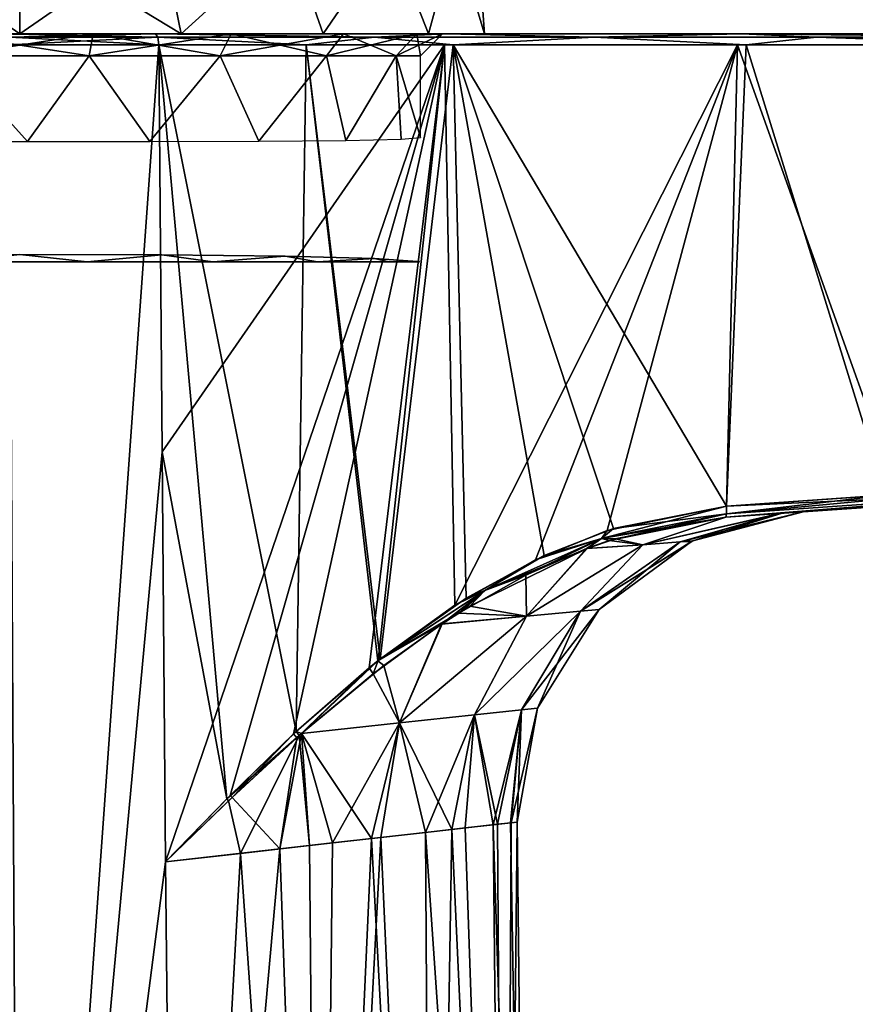
# Model space of a CAD drawing. Units: millimetres. Extents: x -154 to -16, y 409 to 546.
# Drawn here: x -131 to -93, y 454 to 498 of the extents above; entities that cross this region are included whole.
import ezdxf

# ---------------------------------------------------------------- set-up
doc = ezdxf.new("R2010")
doc.units = ezdxf.units.MM
doc.header["$LTSCALE"] = 17.087905
for name, color, linetype in [('35', 7, 'CONTINUOUS'), ('36', 7, 'CONTINUOUS'), ('37', 7, 'CONTINUOUS'), ('41', 7, 'CONTINUOUS'), ('43', 7, 'CONTINUOUS'), ('44', 7, 'CONTINUOUS'), ('46', 7, 'CONTINUOUS'), ('47', 7, 'CONTINUOUS'), ('48', 7, 'CONTINUOUS'), ('56', 7, 'CONTINUOUS'), ('57', 7, 'CONTINUOUS'), ('58', 7, 'CONTINUOUS'), ('63', 7, 'CONTINUOUS'), ('64', 7, 'CONTINUOUS'), ('65', 7, 'CONTINUOUS'), ('66', 7, 'CONTINUOUS'), ('67', 7, 'CONTINUOUS'), ('72', 7, 'CONTINUOUS'), ('73', 7, 'CONTINUOUS'), ('775', 7, 'CONTINUOUS'), ('776', 7, 'CONTINUOUS')]:
    doc.layers.add(name, color=color, linetype=linetype)

msp = doc.modelspace()

# ---------------------------------------------------------------- linework, layer by layer
at = {"layer": '35', "linetype": 'Continuous'}
for points in [[(-127.224, 497.7, -21.127), (-133.908, 497.7, -21.127), (-131.642, 497.7, -18.355), (-127.224, 497.7, -21.127)], [(-133.908, 497.7, -59.042), (-127.224, 497.7, -59.042), (-131.642, 497.7, -61.813), (-133.908, 497.7, -59.042)], [(-124.375, 497.7, -19.228), (-127.224, 497.7, -21.127), (-131.642, 497.7, -18.355), (-124.375, 497.7, -19.228)], [(-131.642, 497.7, -61.813), (-127.224, 497.7, -59.042), (-124.375, 497.7, -60.94), (-131.642, 497.7, -61.813)], [(-120.941, 497.7, -23.414), (-127.224, 497.7, -21.127), (-124.375, 497.7, -19.228), (-120.941, 497.7, -23.414)], [(-127.224, 497.7, -59.042), (-120.941, 497.7, -56.755), (-124.375, 497.7, -60.94), (-127.224, 497.7, -59.042)], [(-111.157, 497.7, -22.51), (-120.941, 497.7, -23.414), (-124.375, 497.7, -19.228), (-111.157, 497.7, -22.51)], [(-120.941, 497.7, -56.755), (-115.82, 497.7, -52.458), (-124.375, 497.7, -60.94), (-120.941, 497.7, -56.755)], [(-124.375, 497.7, -60.94), (-115.82, 497.7, -52.458), (-111.157, 497.7, -57.658), (-124.375, 497.7, -60.94)], [(-115.82, 497.7, -27.71), (-120.941, 497.7, -23.414), (-111.157, 497.7, -22.51), (-115.82, 497.7, -27.71)], [(-112.477, 497.7, -33.501), (-115.82, 497.7, -27.71), (-111.157, 497.7, -22.51), (-112.477, 497.7, -33.501)], [(-115.82, 497.7, -52.458), (-112.477, 497.7, -46.668), (-111.157, 497.7, -57.658), (-115.82, 497.7, -52.458)], [(-111.316, 497.7, -40.084), (-112.477, 497.7, -33.501), (-111.157, 497.7, -22.51), (-111.316, 497.7, -40.084)], [(-112.477, 497.7, -46.668), (-111.316, 497.7, -40.084), (-111.157, 497.7, -57.658), (-112.477, 497.7, -46.668)], [(-111.316, 497.7, -40.084), (-111.157, 497.7, -22.51), (-111.157, 497.7, -57.658), (-111.316, 497.7, -40.084)], [(-111.157, 497.7, -22.51), (-97.694, 497.7, -24.586), (-97.694, 497.7, -55.582), (-111.157, 497.7, -22.51)], [(-111.157, 497.7, -57.658), (-111.157, 497.7, -22.51), (-97.694, 497.7, -55.582), (-111.157, 497.7, -57.658)], [(-97.694, 497.7, -24.586), (-84.102, 497.7, -25.439), (-97.694, 497.7, -55.582), (-97.694, 497.7, -24.586)], [(-97.694, 497.7, -55.582), (-84.102, 497.7, -25.439), (-84.102, 497.7, -54.729), (-97.694, 497.7, -55.582)]]:
    msp.add_3dface(points, dxfattribs=at)
at = {"layer": '36', "linetype": 'Continuous'}
for points in [[(-130.566, 408.7, -63.334), (-137.751, 408.7, -62.196), (-131.04, 497.206, -62.335), (-130.566, 408.7, -63.334)], [(-124.232, 497.206, -61.419), (-130.566, 408.7, -63.334), (-131.04, 497.206, -62.335), (-124.232, 497.206, -61.419)], [(-124.08, 478.672, -61.591), (-130.566, 408.7, -63.334), (-124.232, 497.206, -61.419), (-124.08, 478.672, -61.591)], [(-123.927, 460.009, -61.764), (-130.566, 408.7, -63.334), (-124.08, 478.672, -61.591), (-123.927, 460.009, -61.764)], [(-108.807, 461.72, -46.391), (-108.454, 408.7, -47.269), (-110.883, 461.485, -51.305), (-108.807, 461.72, -46.391)], [(-108.182, 461.791, -43.568), (-108.454, 408.7, -47.269), (-108.807, 461.72, -46.391), (-108.182, 461.791, -43.568)], [(-107.316, 408.7, -40.084), (-108.454, 408.7, -47.269), (-107.913, 461.821, -40.084), (-107.316, 408.7, -40.084)], [(-107.913, 461.821, -40.084), (-108.454, 408.7, -47.269), (-108.182, 461.791, -43.568), (-107.913, 461.821, -40.084)], [(-110.883, 461.485, -51.305), (-111.756, 408.7, -53.75), (-114.115, 461.12, -55.668), (-110.883, 461.485, -51.305)], [(-108.454, 408.7, -47.269), (-111.756, 408.7, -53.75), (-110.883, 461.485, -51.305), (-108.454, 408.7, -47.269)], [(-116.325, 460.869, -57.715), (-116.9, 408.7, -58.894), (-118.715, 460.599, -59.406), (-116.325, 460.869, -57.715)], [(-111.756, 408.7, -53.75), (-116.9, 408.7, -58.894), (-114.115, 461.12, -55.668), (-111.756, 408.7, -53.75)], [(-114.115, 461.12, -55.668), (-116.9, 408.7, -58.894), (-116.325, 460.869, -57.715), (-114.115, 461.12, -55.668)], [(-118.715, 460.599, -59.406), (-123.381, 408.7, -62.196), (-123.927, 460.009, -61.764), (-118.715, 460.599, -59.406)], [(-116.9, 408.7, -58.894), (-123.381, 408.7, -62.196), (-118.715, 460.599, -59.406), (-116.9, 408.7, -58.894)], [(-123.381, 408.7, -62.196), (-130.566, 408.7, -63.334), (-123.927, 460.009, -61.764), (-123.381, 408.7, -62.196)]]:
    msp.add_3dface(points, dxfattribs=at)
at = {"layer": '37', "linetype": 'Continuous'}
for points in [[(-130.566, 408.7, -16.834), (-131.04, 497.206, -17.834), (-137.751, 408.7, -17.972), (-130.566, 408.7, -16.834)], [(-124.232, 497.206, -18.749), (-131.04, 497.206, -17.834), (-130.566, 408.7, -16.834), (-124.232, 497.206, -18.749)], [(-124.232, 497.206, -18.749), (-130.566, 408.7, -16.834), (-124.08, 478.672, -18.577), (-124.232, 497.206, -18.749)], [(-123.927, 460.009, -18.404), (-124.08, 478.672, -18.577), (-130.566, 408.7, -16.834), (-123.927, 460.009, -18.404)], [(-109.007, 461.698, -33.126), (-110.28, 461.554, -29.996), (-108.454, 408.7, -32.9), (-109.007, 461.698, -33.126)], [(-109.007, 461.698, -33.126), (-107.316, 408.7, -40.084), (-108.207, 461.788, -36.442), (-109.007, 461.698, -33.126)], [(-107.316, 408.7, -40.084), (-109.007, 461.698, -33.126), (-108.454, 408.7, -32.9), (-107.316, 408.7, -40.084)], [(-107.316, 408.7, -40.084), (-107.913, 461.821, -40.084), (-108.207, 461.788, -36.442), (-107.316, 408.7, -40.084)], [(-112.079, 461.35, -26.984), (-114.546, 461.071, -24.056), (-111.756, 408.7, -26.418), (-112.079, 461.35, -26.984)], [(-110.28, 461.554, -29.996), (-112.079, 461.35, -26.984), (-108.454, 408.7, -32.9), (-110.28, 461.554, -29.996)], [(-108.454, 408.7, -32.9), (-112.079, 461.35, -26.984), (-111.756, 408.7, -26.418), (-108.454, 408.7, -32.9)], [(-114.546, 461.071, -24.056), (-117.366, 460.752, -21.659), (-116.9, 408.7, -21.275), (-114.546, 461.071, -24.056)], [(-111.756, 408.7, -26.418), (-114.546, 461.071, -24.056), (-116.9, 408.7, -21.275), (-111.756, 408.7, -26.418)], [(-120.514, 460.395, -19.765), (-123.927, 460.009, -18.404), (-123.381, 408.7, -17.972), (-120.514, 460.395, -19.765)], [(-116.9, 408.7, -21.275), (-120.514, 460.395, -19.765), (-123.381, 408.7, -17.972), (-116.9, 408.7, -21.275)], [(-117.366, 460.752, -21.659), (-120.514, 460.395, -19.765), (-116.9, 408.7, -21.275), (-117.366, 460.752, -21.659)], [(-123.381, 408.7, -17.972), (-123.927, 460.009, -18.404), (-130.566, 408.7, -16.834), (-123.381, 408.7, -17.972)]]:
    msp.add_3dface(points, dxfattribs=at)
at = {"layer": '41', "linetype": 'Continuous'}
for points in [[(-98.404, 475.699, -55.751), (-90.559, 476.248, -55.02), (-95.959, 475.87, -48.875), (-98.404, 475.699, -55.751)], [(-98.404, 475.699, -24.418), (-95.832, 475.879, -31.828), (-91.128, 476.208, -25.109), (-98.404, 475.699, -24.418)], [(-95.959, 475.87, -48.875), (-90.559, 476.248, -55.02), (-94.89, 475.945, -40.084), (-95.959, 475.87, -48.875)], [(-95.832, 475.879, -31.828), (-94.89, 475.945, -40.084), (-91.128, 476.208, -25.109), (-95.832, 475.879, -31.828)], [(-94.89, 475.945, -40.084), (-90.559, 476.248, -55.02), (-91.128, 476.208, -25.109), (-94.89, 475.945, -40.084)]]:
    msp.add_3dface(points, dxfattribs=at)
at = {"layer": '43', "linetype": 'Continuous'}
for points in [[(-124.232, 497.206, -18.749), (-124.08, 478.672, -18.577), (-121.128, 462.879, -19.263), (-124.232, 497.206, -18.749)], [(-117.971, 465.943, -20.154), (-124.232, 497.206, -18.749), (-121.128, 462.879, -19.263), (-117.971, 465.943, -20.154)], [(-124.232, 497.206, -18.749), (-117.971, 465.943, -20.154), (-117.519, 497.205, -20.574), (-124.232, 497.206, -18.749)], [(-117.971, 465.943, -20.154), (-114.251, 469.157, -21.098), (-117.519, 497.205, -20.574), (-117.971, 465.943, -20.154)], [(-114.251, 469.157, -21.098), (-114.151, 469.236, -21.122), (-117.519, 497.205, -20.574), (-114.251, 469.157, -21.098)], [(-117.519, 497.205, -20.574), (-114.151, 469.236, -21.122), (-110.823, 497.204, -22.067), (-117.519, 497.205, -20.574)], [(-114.151, 469.236, -21.122), (-110.229, 472.019, -21.995), (-110.823, 497.204, -22.067), (-114.151, 469.236, -21.122)], [(-103.525, 475.19, -23.212), (-98.38, 476.2, -23.921), (-110.823, 497.204, -22.067), (-103.525, 475.19, -23.212)], [(-110.823, 497.204, -22.067), (-98.38, 476.2, -23.921), (-97.483, 497.202, -24.106), (-110.823, 497.204, -22.067)], [(-106.679, 473.954, -22.682), (-103.525, 475.19, -23.212), (-110.823, 497.204, -22.067), (-106.679, 473.954, -22.682)], [(-110.229, 472.019, -21.995), (-106.679, 473.954, -22.682), (-110.823, 497.204, -22.067), (-110.229, 472.019, -21.995)], [(-98.38, 476.2, -23.921), (-91.128, 476.708, -24.609), (-97.483, 497.202, -24.106), (-98.38, 476.2, -23.921)], [(-91.128, 476.708, -24.609), (-84.094, 497.2, -24.939), (-97.483, 497.202, -24.106), (-91.128, 476.708, -24.609)], [(-124.08, 478.672, -18.577), (-123.927, 460.009, -18.404), (-121.128, 462.879, -19.263), (-124.08, 478.672, -18.577)]]:
    msp.add_3dface(points, dxfattribs=at)
at = {"layer": '44', "linetype": 'Continuous'}
for points in [[(-124.08, 478.672, -61.591), (-124.232, 497.206, -61.419), (-111.211, 497.204, -58.179), (-124.08, 478.672, -61.591)], [(-123.927, 460.009, -61.764), (-124.08, 478.672, -61.591), (-111.211, 497.204, -58.179), (-123.927, 460.009, -61.764)], [(-120.974, 463.032, -60.86), (-123.927, 460.009, -61.764), (-111.211, 497.204, -58.179), (-120.974, 463.032, -60.86)], [(-118.089, 465.835, -60.046), (-120.974, 463.032, -60.86), (-111.211, 497.204, -58.179), (-118.089, 465.835, -60.046)], [(-114.642, 468.844, -59.164), (-118.089, 465.835, -60.046), (-111.211, 497.204, -58.179), (-114.642, 468.844, -59.164)], [(-114.232, 469.171, -59.065), (-114.642, 468.844, -59.164), (-111.211, 497.204, -58.179), (-114.232, 469.171, -59.065)], [(-110.745, 471.69, -58.281), (-114.232, 469.171, -59.065), (-111.211, 497.204, -58.179), (-110.745, 471.69, -58.281)], [(-97.878, 497.202, -56.105), (-110.745, 471.69, -58.281), (-111.211, 497.204, -58.179), (-97.878, 497.202, -56.105)], [(-107.081, 473.763, -57.56), (-110.745, 471.69, -58.281), (-97.878, 497.202, -56.105), (-107.081, 473.763, -57.56)], [(-103.804, 475.1, -57), (-107.081, 473.763, -57.56), (-97.878, 497.202, -56.105), (-103.804, 475.1, -57)], [(-98.38, 476.2, -56.247), (-103.804, 475.1, -57), (-97.878, 497.202, -56.105), (-98.38, 476.2, -56.247)], [(-90.56, 476.747, -55.521), (-98.38, 476.2, -56.247), (-97.878, 497.202, -56.105), (-90.56, 476.747, -55.521)], [(-84.094, 497.2, -55.229), (-90.56, 476.747, -55.521), (-97.878, 497.202, -56.105), (-84.094, 497.2, -55.229)]]:
    msp.add_3dface(points, dxfattribs=at)
at = {"layer": '46', "linetype": 'Continuous'}
for points in [[(-124.375, 497.7, -19.228), (-131.642, 497.7, -18.355), (-124.275, 497.558, -18.893), (-124.375, 497.7, -19.228)], [(-131.642, 497.7, -18.355), (-131.037, 497.557, -17.984), (-124.275, 497.558, -18.893), (-131.642, 497.7, -18.355)], [(-131.642, 497.7, -61.813), (-124.375, 497.7, -60.94), (-131.037, 497.556, -62.186), (-131.642, 497.7, -61.813)], [(-131.04, 497.206, -17.834), (-124.232, 497.206, -18.749), (-131.037, 497.557, -17.984), (-131.04, 497.206, -17.834)], [(-124.232, 497.206, -61.419), (-131.04, 497.206, -62.335), (-124.275, 497.556, -61.277), (-124.232, 497.206, -61.419)], [(-124.275, 497.556, -61.277), (-131.04, 497.206, -62.335), (-131.037, 497.556, -62.186), (-124.275, 497.556, -61.277)], [(-124.375, 497.7, -60.94), (-124.275, 497.556, -61.277), (-131.037, 497.556, -62.186), (-124.375, 497.7, -60.94)], [(-131.037, 497.557, -17.984), (-124.232, 497.206, -18.749), (-124.275, 497.558, -18.893), (-131.037, 497.557, -17.984)]]:
    msp.add_3dface(points, dxfattribs=at)
at = {"layer": '47', "linetype": 'Continuous'}
for points in [[(-111.157, 497.7, -22.51), (-124.375, 497.7, -19.228), (-114.411, 497.557, -21.46), (-111.157, 497.7, -22.51)], [(-124.375, 497.7, -19.228), (-124.275, 497.558, -18.893), (-114.411, 497.557, -21.46), (-124.375, 497.7, -19.228)], [(-124.232, 497.206, -18.749), (-117.519, 497.205, -20.574), (-124.275, 497.558, -18.893), (-124.232, 497.206, -18.749)], [(-124.275, 497.558, -18.893), (-117.519, 497.205, -20.574), (-114.411, 497.557, -21.46), (-124.275, 497.558, -18.893)], [(-117.519, 497.205, -20.574), (-110.823, 497.204, -22.067), (-114.411, 497.557, -21.46), (-117.519, 497.205, -20.574)], [(-104.396, 497.556, -23.353), (-111.157, 497.7, -22.51), (-114.411, 497.557, -21.46), (-104.396, 497.556, -23.353)], [(-110.823, 497.204, -22.067), (-104.396, 497.556, -23.353), (-114.411, 497.557, -21.46), (-110.823, 497.204, -22.067)], [(-97.694, 497.7, -24.586), (-111.157, 497.7, -22.51), (-104.396, 497.556, -23.353), (-97.694, 497.7, -24.586)], [(-110.823, 497.204, -22.067), (-97.483, 497.202, -24.106), (-104.396, 497.556, -23.353), (-110.823, 497.204, -22.067)], [(-94.275, 497.555, -24.563), (-97.694, 497.7, -24.586), (-104.396, 497.556, -23.353), (-94.275, 497.555, -24.563)], [(-97.483, 497.202, -24.106), (-94.275, 497.555, -24.563), (-104.396, 497.556, -23.353), (-97.483, 497.202, -24.106)], [(-84.102, 497.7, -25.439), (-97.694, 497.7, -24.586), (-84.096, 497.554, -25.085), (-84.102, 497.7, -25.439)], [(-84.096, 497.554, -25.085), (-97.694, 497.7, -24.586), (-94.275, 497.555, -24.563), (-84.096, 497.554, -25.085)], [(-97.483, 497.202, -24.106), (-84.094, 497.2, -24.939), (-94.275, 497.555, -24.563), (-97.483, 497.202, -24.106)], [(-84.094, 497.2, -24.939), (-84.096, 497.554, -25.085), (-94.275, 497.555, -24.563), (-84.094, 497.2, -24.939)]]:
    msp.add_3dface(points, dxfattribs=at)
at = {"layer": '48', "linetype": 'Continuous'}
for points in [[(-90.559, 476.248, -55.02), (-98.404, 475.699, -55.751), (-83.243, 476.906, -55.068), (-90.559, 476.248, -55.02)], [(-83.243, 476.906, -55.068), (-98.404, 475.699, -55.751), (-98.373, 475.847, -56.101), (-83.243, 476.906, -55.068)], [(-98.38, 476.2, -56.247), (-90.56, 476.747, -55.521), (-83.243, 476.906, -55.068), (-98.38, 476.2, -56.247)], [(-98.38, 476.2, -56.247), (-83.243, 476.906, -55.068), (-98.373, 475.847, -56.101), (-98.38, 476.2, -56.247)]]:
    msp.add_3dface(points, dxfattribs=at)
at = {"layer": '56', "linetype": 'Continuous'}
for points in [[(-83.265, 477.258, -24.953), (-91.128, 476.708, -24.609), (-98.373, 475.847, -24.067), (-83.265, 477.258, -24.953)], [(-83.243, 476.906, -25.1), (-83.265, 477.258, -24.953), (-98.373, 475.847, -24.067), (-83.243, 476.906, -25.1)], [(-98.404, 475.699, -24.418), (-91.128, 476.208, -25.109), (-83.243, 476.906, -25.1), (-98.404, 475.699, -24.418)], [(-98.404, 475.699, -24.418), (-83.243, 476.906, -25.1), (-98.373, 475.847, -24.067), (-98.404, 475.699, -24.418)], [(-91.128, 476.708, -24.609), (-98.38, 476.2, -23.921), (-98.373, 475.847, -24.067), (-91.128, 476.708, -24.609)]]:
    msp.add_3dface(points, dxfattribs=at)
at = {"layer": '57', "linetype": 'Continuous'}
for points in [[(-103.714, 474.632, -56.585), (-98.404, 475.699, -55.751), (-102.187, 474.444, -51.681), (-103.714, 474.632, -56.585)], [(-98.404, 475.699, -55.751), (-95.959, 475.87, -48.875), (-102.187, 474.444, -51.681), (-98.404, 475.699, -55.751)], [(-102.187, 474.444, -51.681), (-95.959, 475.87, -48.875), (-100.488, 474.582, -45.997), (-102.187, 474.444, -51.681)], [(-95.959, 475.87, -48.875), (-94.89, 475.945, -40.084), (-100.488, 474.582, -45.997), (-95.959, 475.87, -48.875)], [(-100.488, 474.582, -45.997), (-94.89, 475.945, -40.084), (-99.913, 474.628, -40.084), (-100.488, 474.582, -45.997)], [(-107.516, 473.058, -57.327), (-104.748, 474.269, -56.776), (-107.484, 471.188, -52.883), (-107.516, 473.058, -57.327)], [(-104.748, 474.269, -56.776), (-102.187, 474.444, -51.681), (-107.484, 471.188, -52.883), (-104.748, 474.269, -56.776)], [(-107.484, 471.188, -52.883), (-102.187, 474.444, -51.681), (-105.019, 471.42, -46.7), (-107.484, 471.188, -52.883)], [(-100.488, 474.582, -45.997), (-99.913, 474.628, -40.084), (-105.019, 471.42, -46.7), (-100.488, 474.582, -45.997)], [(-105.019, 471.42, -46.7), (-99.913, 474.628, -40.084), (-99.976, 474.598, -40.084), (-105.019, 471.42, -46.7)], [(-104.178, 471.5, -40.084), (-105.019, 471.42, -46.7), (-99.976, 474.598, -40.084), (-104.178, 471.5, -40.084)], [(-102.187, 474.444, -51.681), (-100.488, 474.582, -45.997), (-105.019, 471.42, -46.7), (-102.187, 474.444, -51.681)], [(-104.748, 474.269, -56.776), (-103.714, 474.632, -56.585), (-102.187, 474.444, -51.681), (-104.748, 474.269, -56.776)], [(-110.572, 471.331, -58.01), (-107.516, 473.058, -57.327), (-107.484, 471.188, -52.883), (-110.572, 471.331, -58.01)], [(-111.35, 470.828, -58.195), (-107.484, 471.188, -52.883), (-113.263, 466.341, -56.128), (-111.35, 470.828, -58.195)], [(-113.263, 466.341, -56.128), (-107.484, 471.188, -52.883), (-109.85, 466.706, -51.374), (-113.263, 466.341, -56.128)], [(-111.35, 470.828, -58.195), (-110.572, 471.331, -58.01), (-107.484, 471.188, -52.883), (-111.35, 470.828, -58.195)], [(-107.484, 471.188, -52.883), (-105.019, 471.42, -46.7), (-109.85, 466.706, -51.374), (-107.484, 471.188, -52.883)], [(-109.85, 466.706, -51.374), (-105.019, 471.42, -46.7), (-107.708, 466.934, -45.913), (-109.85, 466.706, -51.374)], [(-105.019, 471.42, -46.7), (-104.178, 471.5, -40.084), (-107.708, 466.934, -45.913), (-105.019, 471.42, -46.7)], [(-107.708, 466.934, -45.913), (-104.178, 471.5, -40.084), (-106.978, 467.012, -40.084), (-107.708, 466.934, -45.913)], [(-114.468, 468.575, -58.986), (-111.35, 470.828, -58.195), (-113.263, 466.341, -56.128), (-114.468, 468.575, -58.986)], [(-117.735, 465.845, -59.887), (-114.468, 468.575, -58.986), (-113.263, 466.341, -56.128), (-117.735, 465.845, -59.887)], [(-110.883, 461.485, -51.305), (-113.263, 466.341, -56.128), (-109.85, 466.706, -51.374), (-110.883, 461.485, -51.305)], [(-108.807, 461.72, -46.391), (-110.883, 461.485, -51.305), (-109.85, 466.706, -51.374), (-108.807, 461.72, -46.391)], [(-108.807, 461.72, -46.391), (-109.85, 466.706, -51.374), (-107.708, 466.934, -45.913), (-108.807, 461.72, -46.391)], [(-108.182, 461.791, -43.568), (-108.807, 461.72, -46.391), (-107.708, 466.934, -45.913), (-108.182, 461.791, -43.568)], [(-107.913, 461.821, -40.084), (-108.182, 461.791, -43.568), (-106.978, 467.012, -40.084), (-107.913, 461.821, -40.084)], [(-108.182, 461.791, -43.568), (-107.708, 466.934, -45.913), (-106.978, 467.012, -40.084), (-108.182, 461.791, -43.568)], [(-116.325, 460.869, -57.715), (-117.735, 465.845, -59.887), (-113.263, 466.341, -56.128), (-116.325, 460.869, -57.715)], [(-114.115, 461.12, -55.668), (-116.325, 460.869, -57.715), (-113.263, 466.341, -56.128), (-114.115, 461.12, -55.668)], [(-110.883, 461.485, -51.305), (-114.115, 461.12, -55.668), (-113.263, 466.341, -56.128), (-110.883, 461.485, -51.305)], [(-116.325, 460.869, -57.715), (-118.715, 460.599, -59.406), (-117.735, 465.845, -59.887), (-116.325, 460.869, -57.715)], [(-117.735, 465.845, -59.887), (-118.715, 460.599, -59.406), (-117.948, 465.656, -59.948), (-117.735, 465.845, -59.887)], [(-117.948, 465.656, -59.948), (-118.715, 460.599, -59.406), (-120.894, 462.94, -60.821), (-117.948, 465.656, -59.948)], [(-118.715, 460.599, -59.406), (-123.927, 460.009, -61.764), (-120.894, 462.94, -60.821), (-118.715, 460.599, -59.406)]]:
    msp.add_3dface(points, dxfattribs=at)
at = {"layer": '58', "linetype": 'Continuous'}
for points in [[(-102.192, 474.444, -28.476), (-98.404, 475.699, -24.418), (-103.441, 474.72, -23.631), (-102.192, 474.444, -28.476)], [(-95.832, 475.879, -31.828), (-98.404, 475.699, -24.418), (-102.192, 474.444, -28.476), (-95.832, 475.879, -31.828)], [(-95.832, 475.879, -31.828), (-102.192, 474.444, -28.476), (-100.489, 474.582, -34.166), (-95.832, 475.879, -31.828)], [(-99.913, 474.628, -40.084), (-95.832, 475.879, -31.828), (-100.489, 474.582, -34.166), (-99.913, 474.628, -40.084)], [(-94.89, 475.945, -40.084), (-95.832, 475.879, -31.828), (-99.913, 474.628, -40.084), (-94.89, 475.945, -40.084)], [(-104.719, 474.28, -23.399), (-102.192, 474.444, -28.476), (-103.441, 474.72, -23.631), (-104.719, 474.28, -23.399)], [(-110.058, 471.649, -22.279), (-107.49, 471.187, -27.274), (-104.719, 474.28, -23.399), (-110.058, 471.649, -22.279)], [(-107.49, 471.187, -27.274), (-105.021, 471.42, -33.462), (-102.192, 474.444, -28.476), (-107.49, 471.187, -27.274)], [(-104.719, 474.28, -23.399), (-107.49, 471.187, -27.274), (-102.192, 474.444, -28.476), (-104.719, 474.28, -23.399)], [(-105.021, 471.42, -33.462), (-104.178, 471.5, -40.084), (-100.489, 474.582, -34.166), (-105.021, 471.42, -33.462)], [(-102.192, 474.444, -28.476), (-105.021, 471.42, -33.462), (-100.489, 474.582, -34.166), (-102.192, 474.444, -28.476)], [(-104.178, 471.5, -40.084), (-99.976, 474.598, -40.084), (-100.489, 474.582, -34.166), (-104.178, 471.5, -40.084)], [(-99.976, 474.598, -40.084), (-99.913, 474.628, -40.084), (-100.489, 474.582, -34.166), (-99.976, 474.598, -40.084)], [(-111.318, 470.849, -21.981), (-107.49, 471.187, -27.274), (-110.058, 471.649, -22.279), (-111.318, 470.849, -21.981)], [(-113.261, 466.341, -24.042), (-109.849, 466.706, -28.796), (-107.49, 471.187, -27.274), (-113.261, 466.341, -24.042)], [(-111.318, 470.849, -21.981), (-113.261, 466.341, -24.042), (-107.49, 471.187, -27.274), (-111.318, 470.849, -21.981)], [(-109.849, 466.706, -28.796), (-107.708, 466.934, -34.257), (-105.021, 471.42, -33.462), (-109.849, 466.706, -28.796)], [(-107.49, 471.187, -27.274), (-109.849, 466.706, -28.796), (-105.021, 471.42, -33.462), (-107.49, 471.187, -27.274)], [(-107.708, 466.934, -34.257), (-106.978, 467.012, -40.084), (-105.021, 471.42, -33.462), (-107.708, 466.934, -34.257)], [(-106.978, 467.012, -40.084), (-104.178, 471.5, -40.084), (-105.021, 471.42, -33.462), (-106.978, 467.012, -40.084)], [(-113.976, 468.955, -21.311), (-113.261, 466.341, -24.042), (-111.318, 470.849, -21.981), (-113.976, 468.955, -21.311)], [(-117.724, 465.856, -20.283), (-113.261, 466.341, -24.042), (-113.976, 468.955, -21.311), (-117.724, 465.856, -20.283)], [(-113.261, 466.341, -24.042), (-112.079, 461.35, -26.984), (-109.849, 466.706, -28.796), (-113.261, 466.341, -24.042)], [(-112.079, 461.35, -26.984), (-110.28, 461.554, -29.996), (-109.849, 466.706, -28.796), (-112.079, 461.35, -26.984)], [(-110.28, 461.554, -29.996), (-109.007, 461.698, -33.126), (-109.849, 466.706, -28.796), (-110.28, 461.554, -29.996)], [(-109.849, 466.706, -28.796), (-109.007, 461.698, -33.126), (-107.708, 466.934, -34.257), (-109.849, 466.706, -28.796)], [(-109.007, 461.698, -33.126), (-108.207, 461.788, -36.442), (-107.708, 466.934, -34.257), (-109.007, 461.698, -33.126)], [(-108.207, 461.788, -36.442), (-107.913, 461.821, -40.084), (-107.708, 466.934, -34.257), (-108.207, 461.788, -36.442)], [(-107.913, 461.821, -40.084), (-106.978, 467.012, -40.084), (-107.708, 466.934, -34.257), (-107.913, 461.821, -40.084)], [(-117.724, 465.856, -20.283), (-114.546, 461.071, -24.056), (-113.261, 466.341, -24.042), (-117.724, 465.856, -20.283)], [(-114.546, 461.071, -24.056), (-112.079, 461.35, -26.984), (-113.261, 466.341, -24.042), (-114.546, 461.071, -24.056)], [(-121.05, 462.791, -19.3), (-120.514, 460.395, -19.765), (-117.83, 465.762, -20.253), (-121.05, 462.791, -19.3)], [(-120.514, 460.395, -19.765), (-117.366, 460.752, -21.659), (-117.83, 465.762, -20.253), (-120.514, 460.395, -19.765)], [(-117.83, 465.762, -20.253), (-117.366, 460.752, -21.659), (-117.724, 465.856, -20.283), (-117.83, 465.762, -20.253)], [(-117.366, 460.752, -21.659), (-114.546, 461.071, -24.056), (-117.724, 465.856, -20.283), (-117.366, 460.752, -21.659)], [(-123.927, 460.009, -18.404), (-120.514, 460.395, -19.765), (-121.05, 462.791, -19.3), (-123.927, 460.009, -18.404)]]:
    msp.add_3dface(points, dxfattribs=at)
at = {"layer": '63', "linetype": 'Continuous'}
for points in [[(-133.908, 497.7, -21.127), (-127.224, 497.7, -21.127), (-133.735, 496.7, -22.111), (-133.908, 497.7, -21.127)], [(-133.735, 496.7, -22.111), (-127.224, 497.7, -21.127), (-127.397, 496.7, -22.111), (-133.735, 496.7, -22.111)], [(-127.224, 497.7, -21.127), (-120.941, 497.7, -23.414), (-127.397, 496.7, -22.111), (-127.224, 497.7, -21.127)], [(-127.397, 496.7, -22.111), (-120.941, 497.7, -23.414), (-121.441, 496.7, -24.279), (-127.397, 496.7, -22.111)], [(-120.941, 497.7, -23.414), (-115.82, 497.7, -27.71), (-121.441, 496.7, -24.279), (-120.941, 497.7, -23.414)], [(-121.441, 496.7, -24.279), (-115.82, 497.7, -27.71), (-116.586, 496.7, -28.353), (-121.441, 496.7, -24.279)], [(-115.82, 497.7, -27.71), (-112.477, 497.7, -33.501), (-116.586, 496.7, -28.353), (-115.82, 497.7, -27.71)], [(-116.586, 496.7, -28.353), (-112.477, 497.7, -33.501), (-113.417, 496.7, -33.842), (-116.586, 496.7, -28.353)], [(-112.477, 497.7, -33.501), (-111.316, 497.7, -40.084), (-113.417, 496.7, -33.842), (-112.477, 497.7, -33.501)], [(-113.417, 496.7, -33.842), (-111.316, 497.7, -40.084), (-112.316, 496.7, -40.084), (-113.417, 496.7, -33.842)]]:
    msp.add_3dface(points, dxfattribs=at)
at = {"layer": '64', "linetype": 'Continuous'}
for points in [[(-127.224, 497.7, -59.042), (-133.908, 497.7, -59.042), (-127.397, 496.7, -58.057), (-127.224, 497.7, -59.042)], [(-127.397, 496.7, -58.057), (-133.908, 497.7, -59.042), (-133.735, 496.7, -58.057), (-127.397, 496.7, -58.057)], [(-121.441, 496.7, -55.889), (-127.224, 497.7, -59.042), (-127.397, 496.7, -58.057), (-121.441, 496.7, -55.889)], [(-120.941, 497.7, -56.755), (-127.224, 497.7, -59.042), (-121.441, 496.7, -55.889), (-120.941, 497.7, -56.755)], [(-116.586, 496.7, -51.815), (-120.941, 497.7, -56.755), (-121.441, 496.7, -55.889), (-116.586, 496.7, -51.815)], [(-115.82, 497.7, -52.458), (-120.941, 497.7, -56.755), (-116.586, 496.7, -51.815), (-115.82, 497.7, -52.458)], [(-113.417, 496.7, -46.326), (-115.82, 497.7, -52.458), (-116.586, 496.7, -51.815), (-113.417, 496.7, -46.326)], [(-112.477, 497.7, -46.668), (-115.82, 497.7, -52.458), (-113.417, 496.7, -46.326), (-112.477, 497.7, -46.668)], [(-112.316, 496.7, -40.084), (-112.477, 497.7, -46.668), (-113.417, 496.7, -46.326), (-112.316, 496.7, -40.084)], [(-111.316, 497.7, -40.084), (-112.477, 497.7, -46.668), (-112.316, 496.7, -40.084), (-111.316, 497.7, -40.084)]]:
    msp.add_3dface(points, dxfattribs=at)
at = {"layer": '65', "linetype": 'Continuous'}
for points in [[(-130.203, 492.802, -58.331), (-133.735, 496.7, -58.057), (-135.928, 492.804, -57.529), (-130.203, 492.802, -58.331)], [(-127.397, 496.7, -58.057), (-133.735, 496.7, -58.057), (-130.203, 492.802, -58.331), (-127.397, 496.7, -58.057)], [(-124.646, 492.805, -57.347), (-127.397, 496.7, -58.057), (-130.203, 492.802, -58.331), (-124.646, 492.805, -57.347)], [(-121.441, 496.7, -55.889), (-127.397, 496.7, -58.057), (-124.646, 492.805, -57.347), (-121.441, 496.7, -55.889)], [(-119.673, 492.818, -54.727), (-121.441, 496.7, -55.889), (-124.646, 492.805, -57.347), (-119.673, 492.818, -54.727)], [(-116.586, 496.7, -51.815), (-121.441, 496.7, -55.889), (-119.673, 492.818, -54.727), (-116.586, 496.7, -51.815)], [(-115.713, 492.851, -50.688), (-116.586, 496.7, -51.815), (-119.673, 492.818, -54.727), (-115.713, 492.851, -50.688)], [(-113.417, 496.7, -46.326), (-116.586, 496.7, -51.815), (-115.713, 492.851, -50.688), (-113.417, 496.7, -46.326)], [(-113.189, 492.906, -45.662), (-113.417, 496.7, -46.326), (-115.713, 492.851, -50.688), (-113.189, 492.906, -45.662)], [(-112.316, 496.7, -40.084), (-113.417, 496.7, -46.326), (-112.316, 492.98, -40.084), (-112.316, 496.7, -40.084)], [(-112.316, 492.98, -40.084), (-113.417, 496.7, -46.326), (-113.189, 492.906, -45.662), (-112.316, 492.98, -40.084)]]:
    msp.add_3dface(points, dxfattribs=at)
at = {"layer": '66', "linetype": 'Continuous'}
for points in [[(-98.38, 476.2, -23.921), (-103.525, 475.19, -23.212), (-98.373, 475.847, -24.067), (-98.38, 476.2, -23.921)], [(-98.404, 475.699, -24.418), (-98.373, 475.847, -24.067), (-104.069, 474.729, -23.204), (-98.404, 475.699, -24.418)], [(-98.373, 475.847, -24.067), (-103.525, 475.19, -23.212), (-104.069, 474.729, -23.204), (-98.373, 475.847, -24.067)], [(-103.441, 474.72, -23.631), (-98.404, 475.699, -24.418), (-104.069, 474.729, -23.204), (-103.441, 474.72, -23.631)], [(-103.525, 475.19, -23.212), (-106.679, 473.954, -22.682), (-104.069, 474.729, -23.204), (-103.525, 475.19, -23.212)], [(-106.679, 473.954, -22.682), (-109.382, 472.363, -22.19), (-104.069, 474.729, -23.204), (-106.679, 473.954, -22.682)], [(-109.382, 472.363, -22.19), (-104.719, 474.28, -23.399), (-104.069, 474.729, -23.204), (-109.382, 472.363, -22.19)], [(-104.719, 474.28, -23.399), (-103.441, 474.72, -23.631), (-104.069, 474.729, -23.204), (-104.719, 474.28, -23.399)], [(-110.058, 471.649, -22.279), (-104.719, 474.28, -23.399), (-109.382, 472.363, -22.19), (-110.058, 471.649, -22.279)], [(-106.679, 473.954, -22.682), (-110.229, 472.019, -21.995), (-109.382, 472.363, -22.19), (-106.679, 473.954, -22.682)], [(-114.151, 469.236, -21.122), (-114.251, 469.157, -21.098), (-109.382, 472.363, -22.19), (-114.151, 469.236, -21.122)], [(-114.251, 469.157, -21.098), (-110.058, 471.649, -22.279), (-109.382, 472.363, -22.19), (-114.251, 469.157, -21.098)], [(-110.229, 472.019, -21.995), (-114.151, 469.236, -21.122), (-109.382, 472.363, -22.19), (-110.229, 472.019, -21.995)], [(-114.251, 469.157, -21.098), (-111.318, 470.849, -21.981), (-110.058, 471.649, -22.279), (-114.251, 469.157, -21.098)], [(-114.251, 469.157, -21.098), (-113.976, 468.955, -21.311), (-111.318, 470.849, -21.981), (-114.251, 469.157, -21.098)], [(-114.251, 469.157, -21.098), (-117.971, 465.943, -20.154), (-117.724, 465.856, -20.283), (-114.251, 469.157, -21.098)], [(-114.251, 469.157, -21.098), (-117.724, 465.856, -20.283), (-113.976, 468.955, -21.311), (-114.251, 469.157, -21.098)], [(-117.971, 465.943, -20.154), (-121.128, 462.879, -19.263), (-117.83, 465.762, -20.253), (-117.971, 465.943, -20.154)], [(-121.128, 462.879, -19.263), (-121.05, 462.791, -19.3), (-117.83, 465.762, -20.253), (-121.128, 462.879, -19.263)], [(-117.971, 465.943, -20.154), (-117.83, 465.762, -20.253), (-117.724, 465.856, -20.283), (-117.971, 465.943, -20.154)], [(-121.128, 462.879, -19.263), (-123.927, 460.009, -18.404), (-121.05, 462.791, -19.3), (-121.128, 462.879, -19.263)]]:
    msp.add_3dface(points, dxfattribs=at)
at = {"layer": '67', "linetype": 'Continuous'}
for points in [[(-103.804, 475.1, -57), (-98.38, 476.2, -56.247), (-104.064, 474.731, -56.964), (-103.804, 475.1, -57)], [(-98.38, 476.2, -56.247), (-98.373, 475.847, -56.101), (-104.064, 474.731, -56.964), (-98.38, 476.2, -56.247)], [(-98.373, 475.847, -56.101), (-103.714, 474.632, -56.585), (-104.064, 474.731, -56.964), (-98.373, 475.847, -56.101)], [(-98.373, 475.847, -56.101), (-98.404, 475.699, -55.751), (-103.714, 474.632, -56.585), (-98.373, 475.847, -56.101)], [(-107.081, 473.763, -57.56), (-104.064, 474.731, -56.964), (-109.374, 472.367, -57.977), (-107.081, 473.763, -57.56)], [(-104.064, 474.731, -56.964), (-107.516, 473.058, -57.327), (-109.374, 472.367, -57.977), (-104.064, 474.731, -56.964)], [(-104.748, 474.269, -56.776), (-107.516, 473.058, -57.327), (-104.064, 474.731, -56.964), (-104.748, 474.269, -56.776)], [(-107.081, 473.763, -57.56), (-103.804, 475.1, -57), (-104.064, 474.731, -56.964), (-107.081, 473.763, -57.56)], [(-103.714, 474.632, -56.585), (-104.748, 474.269, -56.776), (-104.064, 474.731, -56.964), (-103.714, 474.632, -56.585)], [(-110.745, 471.69, -58.281), (-107.081, 473.763, -57.56), (-109.374, 472.367, -57.977), (-110.745, 471.69, -58.281)], [(-107.516, 473.058, -57.327), (-110.572, 471.331, -58.01), (-109.374, 472.367, -57.977), (-107.516, 473.058, -57.327)], [(-114.232, 469.171, -59.065), (-110.745, 471.69, -58.281), (-109.374, 472.367, -57.977), (-114.232, 469.171, -59.065)], [(-111.35, 470.828, -58.195), (-114.232, 469.171, -59.065), (-109.374, 472.367, -57.977), (-111.35, 470.828, -58.195)], [(-110.572, 471.331, -58.01), (-111.35, 470.828, -58.195), (-109.374, 472.367, -57.977), (-110.572, 471.331, -58.01)], [(-114.232, 469.171, -59.065), (-111.35, 470.828, -58.195), (-114.468, 468.575, -58.986), (-114.232, 469.171, -59.065)], [(-114.642, 468.844, -59.164), (-114.232, 469.171, -59.065), (-114.468, 468.575, -58.986), (-114.642, 468.844, -59.164)], [(-118.089, 465.835, -60.046), (-114.642, 468.844, -59.164), (-117.948, 465.656, -59.948), (-118.089, 465.835, -60.046)], [(-114.642, 468.844, -59.164), (-117.735, 465.845, -59.887), (-117.948, 465.656, -59.948), (-114.642, 468.844, -59.164)], [(-114.642, 468.844, -59.164), (-114.468, 468.575, -58.986), (-117.735, 465.845, -59.887), (-114.642, 468.844, -59.164)], [(-120.974, 463.032, -60.86), (-118.089, 465.835, -60.046), (-120.894, 462.94, -60.821), (-120.974, 463.032, -60.86)], [(-118.089, 465.835, -60.046), (-117.948, 465.656, -59.948), (-120.894, 462.94, -60.821), (-118.089, 465.835, -60.046)], [(-123.927, 460.009, -61.764), (-120.974, 463.032, -60.86), (-120.894, 462.94, -60.821), (-123.927, 460.009, -61.764)]]:
    msp.add_3dface(points, dxfattribs=at)
at = {"layer": '72', "linetype": 'Continuous'}
for points in [[(-127.5, 487.326, -22.094), (-133.574, 487.326, -22.084), (-130.567, 487.664, -21.834), (-127.5, 487.326, -22.094)], [(-124.088, 487.643, -23.022), (-127.5, 487.326, -22.094), (-130.567, 487.664, -21.834), (-124.088, 487.643, -23.022)], [(-121.765, 487.326, -24.096), (-127.5, 487.326, -22.094), (-124.088, 487.643, -23.022), (-121.765, 487.326, -24.096)], [(-118.472, 487.58, -26.416), (-121.765, 487.326, -24.096), (-124.088, 487.643, -23.022), (-118.472, 487.58, -26.416)], [(-117.005, 487.326, -27.871), (-121.765, 487.326, -24.096), (-118.472, 487.58, -26.416), (-117.005, 487.326, -27.871)], [(-114.41, 487.478, -31.595), (-117.005, 487.326, -27.871), (-118.472, 487.58, -26.416), (-114.41, 487.478, -31.595)], [(-113.748, 487.326, -32.998), (-117.005, 487.326, -27.871), (-114.41, 487.478, -31.595), (-113.748, 487.326, -32.998)], [(-112.448, 487.346, -37.891), (-113.748, 487.326, -32.998), (-114.41, 487.478, -31.595), (-112.448, 487.346, -37.891)], [(-112.394, 487.336, -38.399), (-113.748, 487.326, -32.998), (-112.448, 487.346, -37.891), (-112.394, 487.336, -38.399)], [(-112.354, 487.326, -38.91), (-113.748, 487.326, -32.998), (-112.394, 487.336, -38.399), (-112.354, 487.326, -38.91)]]:
    msp.add_3dface(points, dxfattribs=at)
at = {"layer": '73', "linetype": 'Continuous'}
for points in [[(-130.565, 487.664, -58.334), (-135.972, 487.65, -57.515), (-133.573, 487.326, -58.085), (-130.565, 487.664, -58.334)], [(-127.498, 487.326, -58.074), (-130.565, 487.664, -58.334), (-133.573, 487.326, -58.085), (-127.498, 487.326, -58.074)], [(-124.087, 487.643, -57.145), (-130.565, 487.664, -58.334), (-127.498, 487.326, -58.074), (-124.087, 487.643, -57.145)], [(-121.764, 487.326, -56.071), (-124.087, 487.643, -57.145), (-127.498, 487.326, -58.074), (-121.764, 487.326, -56.071)], [(-118.471, 487.58, -53.751), (-124.087, 487.643, -57.145), (-121.764, 487.326, -56.071), (-118.471, 487.58, -53.751)], [(-117.004, 487.326, -52.296), (-118.471, 487.58, -53.751), (-121.764, 487.326, -56.071), (-117.004, 487.326, -52.296)], [(-114.41, 487.478, -48.572), (-118.471, 487.58, -53.751), (-117.004, 487.326, -52.296), (-114.41, 487.478, -48.572)], [(-113.747, 487.326, -47.168), (-114.41, 487.478, -48.572), (-117.004, 487.326, -52.296), (-113.747, 487.326, -47.168)], [(-112.448, 487.346, -42.277), (-114.41, 487.478, -48.572), (-113.747, 487.326, -47.168), (-112.448, 487.346, -42.277)], [(-112.394, 487.336, -41.768), (-112.448, 487.346, -42.277), (-113.747, 487.326, -47.168), (-112.394, 487.336, -41.768)], [(-112.354, 487.326, -41.256), (-112.394, 487.336, -41.768), (-113.747, 487.326, -47.168), (-112.354, 487.326, -41.256)]]:
    msp.add_3dface(points, dxfattribs=at)
at = {"layer": '775', "linetype": 'Continuous'}
for points in [[(-130.566, 497.7, -18.584), (-137.011, 502.172, -20.249), (-137.919, 497.7, -19.881), (-130.566, 497.7, -18.584)], [(-137.011, 502.172, -59.919), (-130.566, 502.172, -60.94), (-137.919, 497.7, -60.288), (-137.011, 502.172, -59.919)], [(-137.919, 497.7, -60.288), (-130.566, 502.172, -60.94), (-130.566, 497.7, -61.584), (-137.919, 497.7, -60.288)], [(-130.566, 502.172, -19.229), (-137.011, 502.172, -20.249), (-130.566, 497.7, -18.584), (-130.566, 502.172, -19.229)]]:
    msp.add_3dface(points, dxfattribs=at)
at = {"layer": '776', "linetype": 'Continuous'}
for points in [[(-130.566, 502.172, -19.229), (-130.566, 497.7, -18.584), (-123.213, 497.7, -19.881), (-130.566, 502.172, -19.229)], [(-124.121, 502.172, -20.249), (-130.566, 502.172, -19.229), (-123.213, 497.7, -19.881), (-124.121, 502.172, -20.249)], [(-130.566, 497.7, -61.584), (-130.566, 502.172, -60.94), (-124.121, 502.172, -59.919), (-130.566, 497.7, -61.584)], [(-130.566, 497.7, -61.584), (-124.121, 502.172, -59.919), (-123.213, 497.7, -60.288), (-130.566, 497.7, -61.584)], [(-124.121, 502.172, -59.919), (-118.307, 502.172, -56.957), (-123.213, 497.7, -60.288), (-124.121, 502.172, -59.919)], [(-118.307, 502.172, -23.212), (-124.121, 502.172, -20.249), (-123.213, 497.7, -19.881), (-118.307, 502.172, -23.212)], [(-123.213, 497.7, -60.288), (-118.307, 502.172, -56.957), (-116.746, 497.7, -56.554), (-123.213, 497.7, -60.288)], [(-116.746, 497.7, -23.614), (-118.307, 502.172, -23.212), (-123.213, 497.7, -19.881), (-116.746, 497.7, -23.614)], [(-118.307, 502.172, -56.957), (-113.694, 502.172, -52.343), (-116.746, 497.7, -56.554), (-118.307, 502.172, -56.957)], [(-113.694, 502.172, -27.826), (-118.307, 502.172, -23.212), (-116.746, 497.7, -23.614), (-113.694, 502.172, -27.826)], [(-116.746, 497.7, -56.554), (-113.694, 502.172, -52.343), (-111.946, 497.7, -50.834), (-116.746, 497.7, -56.554)], [(-111.946, 497.7, -29.334), (-113.694, 502.172, -27.826), (-116.746, 497.7, -23.614), (-111.946, 497.7, -29.334)], [(-113.694, 502.172, -52.343), (-110.731, 502.172, -46.529), (-111.946, 497.7, -50.834), (-113.694, 502.172, -52.343)], [(-110.731, 502.172, -33.639), (-113.694, 502.172, -27.826), (-111.946, 497.7, -29.334), (-110.731, 502.172, -33.639)], [(-111.946, 497.7, -50.834), (-110.731, 502.172, -46.529), (-109.393, 497.7, -43.818), (-111.946, 497.7, -50.834)], [(-109.393, 497.7, -36.351), (-110.731, 502.172, -33.639), (-111.946, 497.7, -29.334), (-109.393, 497.7, -36.351)], [(-110.731, 502.172, -46.529), (-109.71, 502.172, -40.084), (-109.393, 497.7, -43.818), (-110.731, 502.172, -46.529)], [(-109.71, 502.172, -40.084), (-110.731, 502.172, -33.639), (-109.393, 497.7, -36.351), (-109.71, 502.172, -40.084)], [(-109.393, 497.7, -43.818), (-109.71, 502.172, -40.084), (-109.393, 497.7, -36.351), (-109.393, 497.7, -43.818)]]:
    msp.add_3dface(points, dxfattribs=at)

doc.saveas('drawing.dxf')
